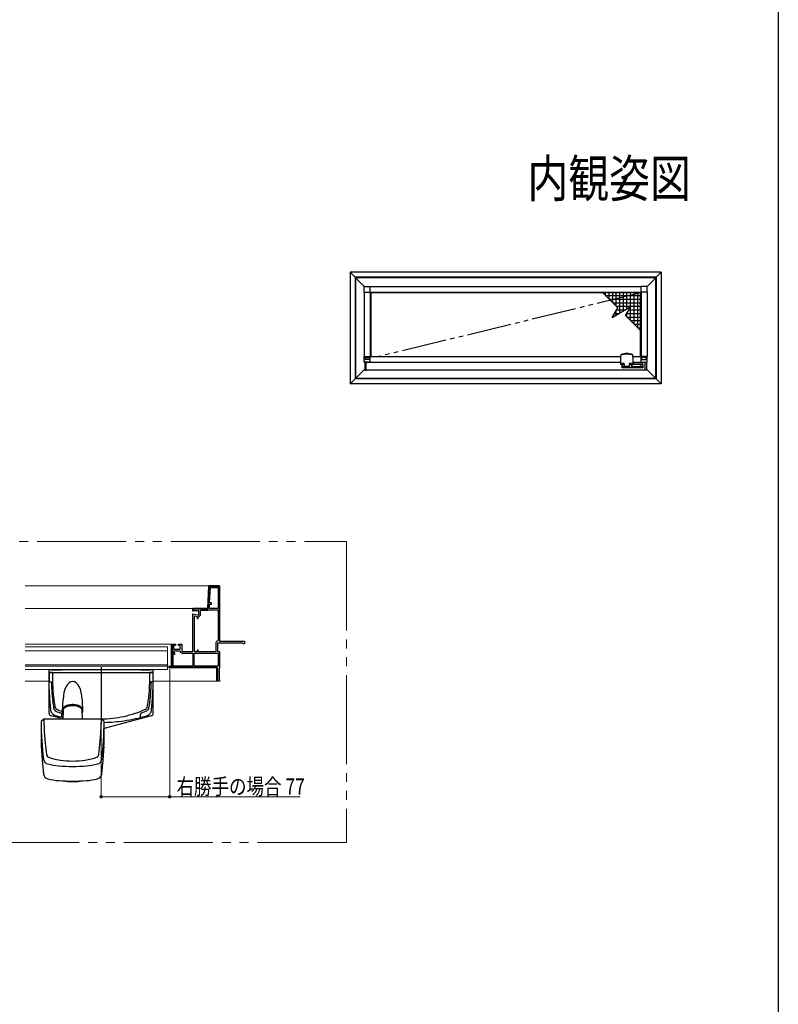
# Model space of a CAD drawing. Extents: x 0 to 1470, y 0 to 2211.
# Drawn here: x 1044 to 1470, y 553 to 1105 of the extents above; entities that cross this region are included whole.
import ezdxf

# ---------------------------------------------------------------- set-up
doc = ezdxf.new("R2010")
doc.units = 0
doc.header["$LTSCALE"] = 5
doc.linetypes.add('YCENTER_1', pattern=[13, 10, -1, 1, -1])
doc.linetypes.add('YDIVIDE_1', pattern=[15, 10, -1, 1, -1, 1, -1])
doc.layers.add('USER1', color=3, linetype='CONTINUOUS')
doc.layers.add('YKK_ZWAK', color=7, linetype='CONTINUOUS')
for name, color, linetype, lineweight in [('YKK_11', 7, 'CONTINUOUS', 30), ('YKK_12', 2, 'CONTINUOUS', 13), ('YKK_13', 4, 'CONTINUOUS', 30), ('YKK_A1', 4, 'CONTINUOUS', 30), ('YKK_D', 6, 'CONTINUOUS', 13)]:
    doc.layers.add(name, color=color, linetype=linetype, lineweight=lineweight)
doc.styles.get("Standard").update_dxf_attribs({"font": 'txt', "bigfont": 'EXTFONT'})
doc.styles.add('text-b', font='extslim2.shx', dxfattribs={"width": 0.8, "bigfont": 'extfont2.shx'})

msp = doc.modelspace()

# ---------------------------------------------------------------- linework, layer by layer
at = {"layer": 'YKK_11', "linetype": 'ByBlock', "lineweight": -2, "ltscale": 0.5}
for p, q in [((1149.75, 774.84), (1150.42, 787.59)), ((1150.42, 787.59), (1156.42, 787.59)), ((1150.82, 778.18), (1151.27, 786.69)), ((1151.27, 786.69), (1155.52, 786.69)), ((1155.52, 786.69), (1155.52, 774.84)), ((1155.52, 786.69), (1155.52, 774.84)), ((1141.42, 773.52), (1141.42, 774.84)), ((1141.42, 774.84), (1149.75, 774.84)), ((1145.72, 771.53), (1145.72, 773.94)), ((1145.72, 773.94), (1149.5, 773.94)), ((1150.09, 774.1), (1150.22, 774.14)), ((1150.22, 774.14), (1155.52, 774.14)), ((1150.65, 774.84), (1150.78, 777.43)), ((1155.52, 774.84), (1150.65, 774.84)), ((1150.78, 777.43), (1151.78, 777.38)), ((1151.82, 778.12), (1150.82, 778.18)), ((1151.78, 777.38), (1151.82, 778.12)), ((1155.52, 774.14), (1155.52, 756.89)), ((1141.7, 773.36), (1141.42, 773.52)), ((1141.42, 750.79), (1141.42, 771.83)), ((1141.42, 771.83), (1144.82, 771.23)), ((1142.14, 773.64), (1141.7, 773.36)), ((1144.82, 773.64), (1142.14, 773.64)), ((1142.32, 750.59), (1142.32, 770.76)), ((1142.32, 750.59), (1142.32, 770.76)), ((1142.32, 770.76), (1143.72, 770.51)), ((1143.72, 770.51), (1143.72, 769.38)), ((1143.72, 769.38), (1144.32, 769.38)), ((1144.32, 770.13), (1144.57, 770.38)), ((1144.32, 769.38), (1144.32, 770.13)), ((1144.82, 771.23), (1144.82, 773.64)), ((1129.42, 742.49), (1129.42, 754.84)), ((1129.42, 754.84), (1131.07, 754.84)), ((1129.42, 742.49), (1129.42, 754.84)), ((1129.42, 754.84), (1131.57, 754.84)), ((1131.52, 754.54), (1129.72, 754.54)), ((1129.72, 754.54), (1129.72, 741.89)), ((1131.57, 754.09), (1130.62, 754.09)), ((1130.62, 754.09), (1130.62, 752.09)), ((1130.62, 752.09), (1134.22, 752.09)), ((1131.07, 754.84), (1131.52, 754.54)), ((1131.57, 754.84), (1131.57, 754.09)), ((1133.32, 754.09), (1133.32, 754.84)), ((1133.32, 754.84), (1135.12, 754.84)), ((1134.22, 754.09), (1133.32, 754.09)), ((1134.22, 752.09), (1134.22, 754.09)), ((1135.12, 754.84), (1135.12, 750.79)), ((1154.27, 755.64), (1154.27, 750.59)), ((1155.52, 756.89), (1155.27, 756.64)), ((1130.32, 749.94), (1130.32, 751.19)), ((1130.32, 751.19), (1133.97, 751.19)), ((1131.32, 749.94), (1130.32, 749.94)), ((1130.32, 742.49), (1130.32, 749.19)), ((1130.32, 749.19), (1131.32, 749.19)), ((1131.32, 749.19), (1131.32, 749.94)), ((1133.97, 751.19), (1134.21, 750.95)), ((1135.12, 750.79), (1141.42, 750.79)), ((1135.36, 749.89), (1141.42, 749.89)), ((1141.42, 749.89), (1141.42, 742.49)), ((1142.12, 749.89), (1155.52, 749.89)), ((1142.12, 749.89), (1155.52, 749.89)), ((1142.12, 742.49), (1142.12, 749.89)), ((1143.72, 750.59), (1142.32, 750.59)), ((1144.32, 751.59), (1143.72, 751.59)), ((1143.72, 751.59), (1143.72, 750.59)), ((1144.32, 750.59), (1144.32, 751.59)), ((1154.27, 750.59), (1144.32, 750.59)), ((1155.52, 749.89), (1155.52, 742.49)), ((1128.42, 741.59), (1128.42, 742.49)), ((1128.42, 742.49), (1129.42, 742.49)), ((1128.42, 741.59), (1128.42, 742.49)), ((1128.42, 741.59), (1128.42, 742.49)), ((1128.42, 742.49), (1129.42, 742.49)), ((1154.92, 741.59), (1128.42, 741.59)), ((1129.72, 741.89), (1154.67, 741.89)), ((1141.42, 742.49), (1130.32, 742.49)), ((1141.42, 742.49), (1130.32, 742.49)), ((1155.52, 742.49), (1142.12, 742.49)), ((1154.92, 734.09), (1154.92, 741.59)), ((1154.92, 734.09), (1154.92, 741.59)), ((1155.22, 741.34), (1155.22, 734.39)), ((1156.42, 734.09), (1154.92, 734.09)), ((1156.42, 734.09), (1154.92, 734.09)), ((1155.22, 734.39), (1156.42, 734.39)), ((1156.42, 734.39), (1156.42, 734.09))]:
    msp.add_line(p, q, dxfattribs=at)
at = {"layer": 'YKK_11', "linetype": 'ByBlock', "lineweight": 30, "ltscale": 0.5}
for p, q in [((1150.42, 787.59), (1149.75, 774.84)), ((1149.89, 774.69), (1150.56, 787.44)), ((1156.42, 787.59), (1150.42, 787.59)), ((1150.56, 787.44), (1156.27, 787.44)), ((1156.27, 787.44), (1156.27, 761.64)), ((1156.27, 787.44), (1156.27, 761.64)), ((1156.42, 787.59), (1156.42, 756.64)), ((1156.42, 761.64), (1156.42, 787.59)), ((1149.75, 774.84), (1141.42, 774.84)), ((1141.42, 774.84), (1141.42, 773.64)), ((1141.57, 773.41), (1141.57, 774.69)), ((1141.57, 774.69), (1149.89, 774.69)), ((1141.42, 773.64), (1141.57, 773.41)), ((1156.27, 761.64), (1156.42, 761.64)), ((1169.27, 755.44), (1155.17, 755.44)), ((1155.17, 755.44), (1155.17, 750.79)), ((1156.42, 756.64), (1170.42, 756.64)), ((1169.5, 755.26), (1169.27, 755.44)), ((1169.74, 755.09), (1169.5, 755.26)), ((1170.42, 755.09), (1169.74, 755.09)), ((1170.42, 756.64), (1170.42, 755.09)), ((1155.17, 750.79), (1156.42, 750.79)), ((1156.42, 750.79), (1156.42, 741.84)), ((1128.42, 741.59), (1128.42, 742.49)), ((1154.92, 741.59), (1128.42, 741.59)), ((1154.92, 734.09), (1154.92, 741.59)), ((1154.92, 734.09), (1154.92, 741.59)), ((1156.29, 741.62), (1156.17, 741.4)), ((1156.17, 741.4), (1156.17, 735.13)), ((1156.42, 741.84), (1156.29, 741.62)), ((1156.17, 735.13), (1156.29, 734.98)), ((1156.42, 734.09), (1154.92, 734.09)), ((1156.42, 734.09), (1154.92, 734.09)), ((1156.29, 734.98), (1156.42, 734.84)), ((1156.42, 734.84), (1156.42, 734.09))]:
    msp.add_line(p, q, dxfattribs=at)
at = {"layer": 'YKK_11', "linetype": 'Continuous', "lineweight": 13}
for p, q in [((1150.38, 786.84), (1150.53, 787)), ((1150.97, 787.44), (1151.12, 787.59)), ((1153.8, 787.44), (1153.95, 787.59)), ((1156.27, 787.07), (1156.4, 787.21)), ((1150.06, 780.87), (1150.22, 781.03)), ((1150.22, 783.86), (1150.38, 784.02)), ((1156.27, 784.25), (1156.42, 784.4)), ((1156.27, 781.42), (1156.42, 781.57)), ((1143.88, 774.69), (1144.03, 774.84)), ((1146.7, 774.69), (1146.85, 774.84)), ((1149.53, 774.69), (1149.91, 775.06)), ((1149.91, 777.89), (1150.07, 778.05)), ((1156.27, 778.59), (1156.42, 778.74)), ((1156.27, 775.76), (1156.42, 775.91)), ((1156.27, 772.93), (1156.42, 773.08)), ((1156.27, 770.1), (1156.42, 770.25)), ((1156.27, 767.28), (1156.42, 767.43)), ((1156.27, 764.45), (1156.42, 764.6)), ((1156.28, 761.64), (1156.42, 761.77)), ((1129.42, 754.57), (1129.68, 754.84)), ((1129.42, 751.74), (1129.72, 752.04)), ((1129.42, 748.91), (1129.72, 749.21)), ((1129.42, 746.08), (1129.72, 746.38)), ((1128.42, 742.25), (1128.65, 742.49)), ((1129.42, 743.25), (1129.72, 743.55)), ((1130.58, 741.59), (1130.88, 741.89)), ((1133.4, 741.59), (1133.7, 741.89)), ((1136.23, 741.59), (1136.53, 741.89)), ((1139.06, 741.59), (1139.36, 741.89)), ((1141.89, 741.59), (1142.19, 741.89)), ((1144.72, 741.59), (1145.02, 741.89)), ((1147.55, 741.59), (1147.85, 741.89)), ((1150.37, 741.59), (1150.67, 741.89)), ((1153.2, 741.59), (1153.5, 741.89)), ((1154.92, 740.47), (1155.22, 740.77)), ((1154.92, 737.64), (1155.22, 737.94)), ((1154.92, 734.81), (1155.22, 735.11))]:
    msp.add_line(p, q, dxfattribs=at)
at = {"layer": 'YKK_11', "linetype": 'ByBlock', "lineweight": -2, "ltscale": 0.5}
for centre, radius, start, end in [((1149.5, 775.09), 1.15, 270, 301.0027), ((1144.57, 771.53), 1.15, 270, 360), ((1155.27, 755.64), 1, 90, 180), ((1135.36, 751.04), 1.15, 184.096, 270), ((1154.67, 741.34), 0.55, 0, 90)]:
    msp.add_arc(centre, radius, start, end, dxfattribs=at)
at = {"layer": 'YKK_12', "linetype": 'YDIVIDE_1'}
for p, q in [((828.98, 812.54), (1227.62, 812.54)), ((1227.62, 812.54), (1227.62, 643.55)), ((1227.62, 643.55), (828.98, 643.55))]:
    msp.add_line(p, q, dxfattribs=at)
at = {"layer": 'YKK_12'}
for p, q in [((1047.2, 787.59), (1150.89, 787.59)), ((1047.2, 774.84), (1141.66, 774.84)), ((1047.2, 754.84), (1129.67, 754.84)), ((1127.17, 753.39), (1047.2, 753.39)), ((1127.17, 740.59), (1127.17, 753.39)), ((1127.17, 751.09), (1047.2, 751.09)), ((1127.17, 743.34), (1047.2, 743.34)), ((1127.17, 742.59), (1047.2, 742.59)), ((1127.17, 742.49), (1128.67, 742.49)), ((1127.17, 741.59), (1128.67, 741.59)), ((1127.17, 740.59), (1047.2, 740.59)), ((1047.2, 734.09), (1060.67, 734.09)), ((1119.17, 734.09), (1155.17, 734.09))]:
    msp.add_line(p, q, dxfattribs=at)
at = {"layer": 'YKK_12', "linetype": 'YCENTER_1'}
msp.add_line((1089.92, 739.74), (1089.92, 740.62), dxfattribs=at)
at = {"layer": 'YKK_13', "linetype": 'YCENTER_1'}
msp.add_line((1089.92, 742.07), (1089.92, 710.08), dxfattribs=at)
at = {"layer": 'YKK_13', "linetype": 'Continuous'}
for p, q in [((1060.67, 716.13), (1060.67, 740.47)), ((1119.17, 740.47), (1060.67, 740.47)), ((1060.67, 738.97), (1119.17, 738.97)), ((1062.27, 740.57), (1067.57, 740.57)), ((1112.27, 740.57), (1117.57, 740.57)), ((1119.17, 716.13), (1119.17, 740.47)), ((1069.04, 718.77), (1068.81, 718.47)), ((1069.33, 719.04), (1069.04, 718.77)), ((1069.67, 719.29), (1069.33, 719.04)), ((1070.06, 719.52), (1069.67, 719.29)), ((1070.48, 719.72), (1070.06, 719.52)), ((1070.94, 719.89), (1070.48, 719.72)), ((1071.42, 720.04), (1070.94, 719.89)), ((1071.91, 720.16), (1071.42, 720.04)), ((1072.39, 720.24), (1071.91, 720.16)), ((1072.87, 720.3), (1072.39, 720.24)), ((1073.17, 720.33), (1072.87, 720.3)), ((1073.92, 720.35), (1073.17, 720.33)), ((1074.28, 720.35), (1073.92, 720.35)), ((1074.76, 720.32), (1074.28, 720.35)), ((1075.16, 720.28), (1074.76, 720.32)), ((1075.65, 720.21), (1075.16, 720.28)), ((1076.19, 720.1), (1075.65, 720.21)), ((1076.73, 719.95), (1076.19, 720.1)), ((1077.25, 719.76), (1076.73, 719.95)), ((1077.73, 719.54), (1077.25, 719.76)), ((1078.17, 719.29), (1077.73, 719.54)), ((1078.54, 719), (1078.17, 719.29)), ((1078.85, 718.69), (1078.54, 719)), ((1079.09, 718.36), (1078.85, 718.69)), ((1066.3, 713.46), (1061.78, 714.68)), ((1068.51, 717.54), (1068.46, 712.71)), ((1068.51, 717.59), (1068.51, 717.53)), ((1068.54, 717.81), (1068.52, 717.6)), ((1068.64, 718.15), (1068.54, 717.81)), ((1068.81, 718.47), (1068.64, 718.15)), ((1079.25, 718), (1079.09, 718.36)), ((1079.32, 717.61), (1079.25, 718)), ((1079.31, 717.48), (1079.32, 717.61)), ((1079.37, 712.71), (1079.32, 717.54)), ((1118.05, 714.68), (1091.67, 707.61)), ((1057.68, 712.71), (1056.17, 711.46)), ((1056.17, 711.46), (1056.17, 702.37)), ((1090.15, 712.71), (1057.68, 712.71)), ((1057.68, 712.71), (1057.99, 705.79)), ((1089.76, 704.66), (1090.15, 712.71)), ((1091.67, 711.46), (1090.15, 712.71)), ((1091.67, 702.37), (1091.67, 711.46)), ((1057.99, 705.79), (1058.49, 699.35)), ((1089.07, 696.62), (1089.76, 704.66)), ((1056.31, 697.6), (1056.79, 689.76)), ((1058.49, 699.35), (1058.81, 696.13)), ((1088.87, 694.77), (1089.07, 696.62)), ((1091.04, 689.76), (1091.52, 697.6)), ((1058.81, 696.13), (1059.18, 692.91)), ((1059.18, 692.91), (1059.38, 692.32)), ((1059.38, 692.32), (1059.79, 691.82)), ((1059.79, 691.82), (1060.38, 691.47)), ((1060.38, 691.47), (1062.59, 690.74)), ((1084.59, 690.56), (1086.03, 690.98)), ((1086.03, 690.98), (1087.45, 691.47)), ((1087.45, 691.47), (1088.03, 691.81)), ((1088.03, 691.81), (1088.44, 692.3)), ((1088.44, 692.3), (1088.65, 692.91)), ((1088.65, 692.91), (1088.87, 694.77)), ((1056.79, 689.76), (1057.54, 681.93)), ((1060.01, 687.63), (1063.04, 686.97)), ((1062.59, 690.74), (1064.89, 690.17)), ((1063.04, 686.97), (1066.17, 686.58)), ((1064.89, 690.17), (1066.16, 689.93)), ((1066.16, 689.93), (1066.88, 689.82)), ((1080.95, 689.82), (1081.67, 689.93)), ((1081.67, 689.93), (1084.59, 690.56)), ((1081.67, 686.58), (1084.76, 686.96)), ((1084.76, 686.96), (1087.82, 687.63)), ((1090.29, 681.93), (1091.04, 689.76)), ((1090.26, 681.88), (1090.29, 681.93)), ((1069.53, 678.12), (1069.93, 677.99)), ((1069.93, 677.99), (1070.98, 677.86)), ((1070.98, 677.86), (1076.85, 677.86)), ((1076.85, 677.86), (1077.9, 677.99)), ((1077.9, 677.99), (1078.26, 678.1))]:
    msp.add_line(p, q, dxfattribs=at)
at = {"layer": 'YKK_13'}
for p, q in [((1060.67, 738.97), (1060.67, 733.72)), ((1060.67, 738.97), (1119.17, 738.97)), ((1060.67, 738.97), (1060.67, 733.72)), ((1062.67, 738.97), (1060.67, 738.97)), ((1062.67, 738.97), (1062.67, 733.72)), ((1119.17, 738.97), (1117.17, 738.97)), ((1117.17, 733.72), (1117.17, 738.97)), ((1119.17, 733.72), (1119.17, 738.97)), ((1119.17, 733.72), (1119.17, 738.97)), ((1060.67, 733.72), (1062.01, 733.72)), ((1119.17, 733.72), (1117.82, 733.72)), ((1068.31, 717), (1068.53, 723.86)), ((1068.48, 718.6), (1068.42, 718.29)), ((1068.6, 718.91), (1068.48, 718.6)), ((1068.8, 719.21), (1068.6, 718.91)), ((1069.06, 719.49), (1068.8, 719.21)), ((1069.39, 719.76), (1069.06, 719.49)), ((1069.77, 720.01), (1069.39, 719.76)), ((1070.21, 720.23), (1069.77, 720.01)), ((1070.69, 720.43), (1070.21, 720.23)), ((1071.22, 720.59), (1070.69, 720.43)), ((1071.78, 720.73), (1071.22, 720.59)), ((1072.37, 720.84), (1071.78, 720.73)), ((1072.98, 720.91), (1072.37, 720.84)), ((1073.6, 720.94), (1072.98, 720.91)), ((1074.23, 720.94), (1073.6, 720.94)), ((1074.85, 720.91), (1074.23, 720.94)), ((1075.46, 720.84), (1074.85, 720.91)), ((1076.05, 720.73), (1075.46, 720.84)), ((1076.61, 720.59), (1076.05, 720.73)), ((1077.14, 720.43), (1076.61, 720.59)), ((1077.62, 720.23), (1077.14, 720.43)), ((1078.06, 720.01), (1077.62, 720.23)), ((1078.44, 719.76), (1078.06, 720.01)), ((1078.77, 719.49), (1078.44, 719.76)), ((1079.03, 719.21), (1078.77, 719.49)), ((1079.23, 718.91), (1079.03, 719.21)), ((1079.35, 718.6), (1079.23, 718.91)), ((1079.3, 723.86), (1079.54, 716.44)), ((1079.41, 718.29), (1079.35, 718.6)), ((1068.42, 718.29), (1068.25, 715.82)), ((1079.54, 716.44), (1079.33, 716.44)), ((1079.54, 716.44), (1079.41, 718.29))]:
    msp.add_line(p, q, dxfattribs=at)
at = {"layer": 'YKK_13', "linetype": 'Continuous'}
for centre, radius, start, end in [((1062.27, 740.47), 0.1, 90, 180), ((1067.57, 740.47), 0.1, 0, 90), ((1112.27, 740.47), 0.1, 90, 180), ((1117.57, 740.47), 0.1, 0, 90), ((1062.17, 716.13), 1.5, 180, 255), ((1065.92, 712.02), 1.5, 27.7574, 75), ((1117.67, 716.13), 1.5, 285, 0), ((1290.64, 716.1), 234.52, 181.1332, 186.3194), ((857.19, 716.1), 234.52, 353.6806, 358.8668), ((1281.2, 706.9), 225.08, 181.1547, 182.3698), ((866.63, 706.9), 225.08, 357.6302, 358.8453), ((1060.75, 690.79), 3.24, 188.876, 256.7979), ((1073.92, 788.07), 101.78, 265.6332, 274.3668), ((1073.92, 737.41), 48.11, 261.587, 278.4129), ((1087.13, 690.74), 3.19, 282.5434, 351.7827), ((1060.69, 682.41), 3.18, 189.6624, 258.0087), ((1087.14, 682.41), 3.17, 281.9875, 350.334), ((1068.7, 712.93), 34.72, 255.5392, 265.8265), ((1073.92, 783.92), 105.91, 265.8069, 274.1931), ((1079.14, 712.91), 34.7, 274.1704, 284.464)]:
    msp.add_arc(centre, radius, start, end, dxfattribs=at)
at = {"layer": 'YKK_13'}
msp.add_ellipse((1073.92, 723.15), major_axis=(0, -10.8), ratio=0.499771, start_param=1.635906, end_param=4.647279, dxfattribs=at)
for points, knots in [([(1068.47, 713.57), (1067.04, 713.92), (1065.62, 714.3), (1064.08, 714.76), (1063.83, 714.85), (1063.42, 715.05), (1062.98, 715.35), (1062.54, 715.77), (1062.16, 716.29), (1061.91, 716.82), (1061.77, 717.3), (1061.73, 717.59), (1061.56, 719.12), (1061.31, 721.88), (1061.01, 725.89), (1060.79, 729.82), (1060.7, 732.42), (1060.67, 733.72)], [0.7463384, 0.7463384, 0.7463384, 0.7463384, 0.7957274, 0.7957274, 0.7997748, 0.8038223, 0.8078697, 0.8119172, 0.8159647, 0.8200121, 0.8240596, 0.8281071, 0.8281071, 0.8710803, 0.9140535, 0.9570268, 1, 1, 1, 1]), ([(1062.01, 733.72), (1062.02, 732.48), (1062.09, 730), (1062.34, 726.29), (1062.72, 722.62), (1063.06, 720.22), (1063.26, 718.91), (1063.31, 718.72), (1063.41, 718.43), (1063.55, 718.15), (1063.74, 717.89), (1063.96, 717.66), (1064.2, 717.47), (1064.44, 717.32), (1064.62, 717.24), (1065.5, 716.89), (1066.28, 716.59), (1067.07, 716.31)], [0.7668375, 0.7668375, 0.7668375, 0.7668375, 0.8098107, 0.8527839, 0.8957572, 0.9387304, 0.9387304, 0.9427779, 0.9468253, 0.9508728, 0.9549203, 0.9589677, 0.9630152, 0.9670626, 0.9711101, 0.9711101, 1, 1, 1, 1]), ([(1062.67, 733.72), (1062.66, 732.51), (1062.72, 730.08), (1062.99, 726.48), (1063.41, 722.99), (1063.78, 720.75), (1064.01, 719.56), (1064.06, 719.41), (1064.13, 719.22), (1064.22, 719.06), (1064.32, 718.92), (1064.44, 718.78), (1064.57, 718.66), (1064.74, 718.53), (1064.88, 718.45), (1066.07, 717.9), (1067.18, 717.44), (1068.31, 717)], [0, 0, 0, 0, 0.0429732, 0.0859465, 0.1289197, 0.1718929, 0.1718929, 0.1759404, 0.1799879, 0.1840353, 0.1880828, 0.1921303, 0.1961777, 0.2002252, 0.2042726, 0.2042726, 0.2464713, 0.2464713, 0.2464713, 0.2464713]), ([(1088.58, 712.99), (1089.03, 712.98), (1093.8, 712.93), (1102.91, 713.92), (1111.03, 716.66), (1114.95, 718.45), (1115.09, 718.53), (1115.26, 718.66), (1115.39, 718.78), (1115.51, 718.92), (1115.61, 719.06), (1115.7, 719.22), (1115.77, 719.41), (1115.82, 719.56), (1116.05, 720.75), (1116.42, 722.99), (1116.85, 726.48), (1117.11, 730.08), (1117.17, 732.51), (1117.17, 733.72)], [0.4848335, 0.4848335, 0.4848335, 0.4848335, 0.5, 0.6478637, 0.7957274, 0.7957274, 0.7997748, 0.8038223, 0.8078697, 0.8119172, 0.8159647, 0.8200121, 0.8240596, 0.8281071, 0.8281071, 0.8710803, 0.9140535, 0.9570268, 1, 1, 1, 1]), ([(1091.67, 710.99), (1095.38, 711.06), (1103.39, 711.72), (1111.38, 713.46), (1115.75, 714.76), (1116, 714.85), (1116.41, 715.05), (1116.85, 715.35), (1117.29, 715.77), (1117.67, 716.29), (1117.92, 716.82), (1118.06, 717.3), (1118.1, 717.59), (1118.27, 719.12), (1118.53, 721.88), (1118.82, 725.89), (1119.04, 729.82), (1119.13, 732.42), (1119.17, 733.72)], [0.5200611, 0.5200611, 0.5200611, 0.5200611, 0.6478637, 0.7957274, 0.7957274, 0.7997748, 0.8038223, 0.8078697, 0.8119172, 0.8159647, 0.8200121, 0.8240596, 0.8281071, 0.8281071, 0.8710803, 0.9140535, 0.9570268, 1, 1, 1, 1]), ([(1117.82, 733.72), (1117.81, 732.48), (1117.74, 730), (1117.49, 726.29), (1117.11, 722.62), (1116.77, 720.22), (1116.57, 718.91), (1116.52, 718.72), (1116.42, 718.43), (1116.28, 718.15), (1116.09, 717.89), (1115.87, 717.66), (1115.64, 717.47), (1115.39, 717.32), (1115.21, 717.24), (1114.33, 716.89), (1113.55, 716.59), (1112.77, 716.31)], [0.7668375, 0.7668375, 0.7668375, 0.7668375, 0.8098107, 0.8527839, 0.8957572, 0.9387304, 0.9387304, 0.9427779, 0.9468253, 0.9508728, 0.9549203, 0.9589677, 0.9630152, 0.9670626, 0.9711101, 0.9711101, 1, 1, 1, 1]), ([(1067.92, 715.05), (1067.92, 715.16), (1067.9, 715.28), (1067.83, 715.51), (1067.78, 715.63), (1067.67, 715.8), (1067.63, 715.86), (1067.55, 715.96), (1067.5, 716.02), (1067.39, 716.12), (1067.33, 716.16), (1067.21, 716.25), (1067.14, 716.28), (1067.07, 716.31)], [0, 0, 0, 0, 0.25, 0.25, 0.5, 0.5, 0.625, 0.625, 0.75, 0.75, 0.875, 0.875, 1, 1, 1, 1]), ([(1111.92, 715.05), (1111.92, 715.16), (1111.93, 715.28), (1112, 715.51), (1112.05, 715.63), (1112.16, 715.8), (1112.2, 715.86), (1112.28, 715.96), (1112.33, 716.02), (1112.44, 716.12), (1112.5, 716.16), (1112.62, 716.25), (1112.69, 716.28), (1112.77, 716.31)], [0, 0, 0, 0, 0.25, 0.25, 0.5, 0.5, 0.625, 0.625, 0.75, 0.75, 0.875, 0.875, 1, 1, 1, 1])]:
    msp.add_open_spline(points, degree=3, knots=knots, dxfattribs=at)
for points in [[(1067.92, 713.7), (1067.92, 714.15), (1067.92, 714.6), (1067.92, 715.05)], [(1068.25, 715.82), (1068.29, 716.75), (1068.3, 716.88), (1068.31, 717)], [(1068.49, 715.91), (1068.41, 715.88), (1068.33, 715.85), (1068.25, 715.82)], [(1111.92, 713.7), (1111.92, 714.15), (1111.92, 714.6), (1111.92, 715.05)]]:
    msp.add_open_spline(points, degree=3, dxfattribs=at)
at = {"layer": 'YKK_A1', "ltscale": 0.5}
for p, q in [((1237.6, 955.69), (1229.67, 963.63)), ((1404.27, 963.63), (1396.33, 955.69)), ((1232.77, 960.53), (1232.77, 904.13)), ((1401.17, 960.53), (1232.77, 960.53)), ((1401.17, 904.13), (1401.17, 960.53)), ((1241.27, 952.03), (1240.82, 952.48)), ((1392.67, 952.03), (1241.27, 952.03)), ((1241.27, 952.03), (1241.27, 916.33)), ((1371.14, 952.48), (1379.98, 943.64)), ((1373.07, 950.55), (1373.07, 952.48)), ((1375.07, 948.55), (1375.07, 952.48)), ((1377.07, 946.55), (1377.07, 952.48)), ((1379.07, 944.55), (1379.07, 952.48)), ((1381.07, 940.9), (1381.07, 952.48)), ((1383.07, 942.1), (1383.07, 952.48)), ((1385.07, 943.3), (1385.07, 952.48)), ((1387.07, 944.5), (1387.07, 952.48)), ((1389.07, 934.55), (1389.07, 952.48)), ((1391.07, 932.55), (1391.07, 952.48)), ((1393.12, 952.48), (1392.67, 952.03)), ((1392.67, 916.33), (1392.67, 952.03)), ((1373.07, 950.55), (1393.07, 950.55)), ((1375.07, 948.55), (1393.07, 948.55)), ((1377.07, 946.55), (1393.07, 946.55)), ((1376.8, 938.34), (1387.4, 944.7)), ((1376.8, 938.34), (1379.98, 943.64)), ((1378.13, 940.55), (1380.49, 940.55)), ((1379.07, 944.55), (1387.16, 944.55)), ((1379.07, 939.7), (1379.07, 942.12)), ((1379.33, 942.55), (1383.83, 942.55)), ((1384.22, 939.4), (1387.4, 944.7)), ((1384.92, 940.55), (1393.07, 940.55)), ((1385.07, 938.55), (1385.07, 940.8)), ((1386.12, 942.55), (1393.07, 942.55)), ((1387.07, 936.55), (1387.07, 944.14)), ((1387.32, 944.55), (1393.07, 944.55)), ((1376.93, 938.55), (1377.16, 938.55)), ((1377.07, 938.5), (1377.07, 938.78)), ((1384.22, 939.4), (1393.07, 930.55)), ((1385.07, 938.55), (1393.07, 938.55)), ((1387.07, 936.55), (1393.07, 936.55)), ((1389.07, 934.55), (1393.07, 934.55)), ((1391.07, 932.55), (1393.07, 932.55)), ((1237.97, 909.33), (1229.67, 901.03)), ((1404.27, 901.03), (1395.97, 909.33)), ((1232.77, 904.13), (1401.17, 904.13))]:
    msp.add_line(p, q, dxfattribs=at)
at = {"layer": 'YKK_A1'}
for p, q in [((1229.67, 963.63), (1229.67, 901.03)), ((1404.27, 963.63), (1229.67, 963.63)), ((1404.27, 963.63), (1404.27, 901.03)), ((1232.47, 960.83), (1232.47, 903.83)), ((1401.47, 960.83), (1232.47, 960.83)), ((1401.47, 960.83), (1401.47, 903.83)), ((1237.6, 952.48), (1237.6, 955.65)), ((1237.69, 952.48), (1237.6, 952.48)), ((1237.62, 952.48), (1240.87, 952.48)), ((1237.62, 952.48), (1237.62, 916.33)), ((1237.7, 955.75), (1240.87, 955.75)), ((1240.87, 955.75), (1240.87, 955.66)), ((1240.87, 955.73), (1393.07, 955.73)), ((1240.87, 952.48), (1240.87, 955.66)), ((1240.87, 952.48), (1240.87, 916.33)), ((1240.87, 952.48), (1393.07, 952.48)), ((1396.24, 955.75), (1393.07, 955.75)), ((1393.07, 955.75), (1393.07, 955.66)), ((1393.07, 952.48), (1393.07, 955.66)), ((1393.07, 952.48), (1393.07, 916.33)), ((1396.25, 952.48), (1393.07, 952.48)), ((1393.61, 952.48), (1393.56, 952.48)), ((1396.25, 952.48), (1396.34, 952.48)), ((1396.32, 952.48), (1396.32, 916.33)), ((1396.34, 952.48), (1396.34, 955.65)), ((1381.92, 917.56), (1381.78, 917.45)), ((1381.89, 917.51), (1382.08, 917.58)), ((1382.06, 917.67), (1381.92, 917.56)), ((1382.06, 917.67), (1382.14, 917.72)), ((1382.08, 917.58), (1382.18, 917.6)), ((1382.14, 917.72), (1382.26, 917.75)), ((1382.18, 917.6), (1382.79, 917.67)), ((1382.26, 917.75), (1382.7, 917.83)), ((1382.7, 917.83), (1383.16, 917.89)), ((1382.79, 917.67), (1383.41, 917.71)), ((1383.16, 917.89), (1383.41, 917.92)), ((1383.41, 917.92), (1383.56, 917.93)), ((1386.37, 917.93), (1386.51, 917.92)), ((1386.51, 917.92), (1387.1, 917.85)), ((1386.51, 917.71), (1387.13, 917.67)), ((1387.1, 917.85), (1387.39, 917.81)), ((1387.13, 917.67), (1387.75, 917.6)), ((1387.39, 917.81), (1387.67, 917.75)), ((1387.67, 917.75), (1387.79, 917.72)), ((1387.75, 917.6), (1387.96, 917.55)), ((1387.79, 917.72), (1387.87, 917.67)), ((1388.01, 917.56), (1387.87, 917.67)), ((1387.87, 917.67), (1387.87, 917.67)), ((1387.96, 917.55), (1388.12, 917.47)), ((1388.15, 917.45), (1388.01, 917.56)), ((1237.6, 913.31), (1237.6, 916.33)), ((1237.6, 916.33), (1237.69, 916.33)), ((1237.69, 916.33), (1240.87, 916.33)), ((1240.87, 913.21), (1237.7, 913.21)), ((1238.2, 914.77), (1238.2, 915.7)), ((1238.3, 915.8), (1240.6, 915.8)), ((1240.6, 914.67), (1238.3, 914.67)), ((1381.41, 913.03), (1238.67, 913.03)), ((1240.7, 915.7), (1240.7, 914.77)), ((1240.87, 916.33), (1381.52, 916.33)), ((1240.87, 913.3), (1240.87, 916.33)), ((1240.87, 913.3), (1240.87, 913.21)), ((1240.87, 913.23), (1375.98, 913.23)), ((1241.27, 913.23), (1241.27, 913.03)), ((1375.98, 913.23), (1381.41, 913.23)), ((1381.41, 915.06), (1381.41, 911.91)), ((1383.55, 912.37), (1381.54, 912.37)), ((1381.69, 917.31), (1381.75, 917.42)), ((1381.75, 917.42), (1381.89, 917.51)), ((1383.54, 911.99), (1383.54, 912.16)), ((1383.55, 912.3), (1383.55, 912.37)), ((1386.38, 912.37), (1386.38, 912.3)), ((1388.38, 912.37), (1386.38, 912.37)), ((1386.38, 912.16), (1386.38, 911.99)), ((1388.12, 917.47), (1388.22, 917.37)), ((1388.22, 917.37), (1388.24, 917.31)), ((1388.41, 916.33), (1393.07, 916.33)), ((1388.51, 911.91), (1388.51, 915.06)), ((1388.51, 913.23), (1393.07, 913.23)), ((1395.27, 913.03), (1388.51, 913.03)), ((1388.51, 912.29), (1393.71, 912.29)), ((1392.67, 913.23), (1392.67, 913.03)), ((1396.25, 916.33), (1393.07, 916.33)), ((1393.07, 913.3), (1393.07, 916.33)), ((1393.07, 913.3), (1393.07, 913.21)), ((1393.07, 913.21), (1396.24, 913.21)), ((1393.24, 915.7), (1393.24, 914.77)), ((1395.64, 915.8), (1393.34, 915.8)), ((1393.34, 914.67), (1395.64, 914.67)), ((1393.73, 911.98), (1393.64, 912.11)), ((1395.74, 914.77), (1395.74, 915.7)), ((1396.34, 916.33), (1396.25, 916.33)), ((1396.34, 913.31), (1396.34, 916.33)), ((1395.27, 908.73), (1238.67, 908.73)), ((1383.54, 911.82), (1381.51, 911.82)), ((1382.31, 909.94), (1382.31, 911.82)), ((1383.66, 910.24), (1382.31, 910.24)), ((1394.01, 909.94), (1382.31, 909.94)), ((1382.34, 911.49), (1382.32, 910.63)), ((1382.32, 910.63), (1382.33, 911.48)), ((1382.32, 910.6), (1382.32, 910.65)), ((1382.32, 910.57), (1382.32, 910.57)), ((1382.32, 910.57), (1382.32, 910.57)), ((1382.43, 910.6), (1382.35, 910.6)), ((1382.69, 910.32), (1382.36, 910.51)), ((1382.36, 910.51), (1382.36, 910.51)), ((1382.38, 911.64), (1382.5, 911.82)), ((1382.5, 911.82), (1382.39, 911.65)), ((1382.43, 910.6), (1382.49, 910.6)), ((1382.61, 910.6), (1382.49, 910.6)), ((1382.61, 910.6), (1382.67, 910.6)), ((1383.59, 910.6), (1382.67, 910.6)), ((1383.54, 911.75), (1383.52, 911.44)), ((1383.52, 910.88), (1383.52, 911.37)), ((1383.62, 910.78), (1386.31, 910.78)), ((1383.63, 910.97), (1386.3, 910.97)), ((1383.66, 909.94), (1383.66, 910.78)), ((1386.39, 911.82), (1388.41, 911.82)), ((1386.41, 911.44), (1386.39, 911.75)), ((1386.41, 911.37), (1386.41, 910.88)), ((1387.61, 911.82), (1387.61, 909.94)), ((1394.01, 910.24), (1387.61, 910.24)), ((1389.64, 910.75), (1389.64, 910.7)), ((1389.64, 910.7), (1389.64, 910.63)), ((1389.67, 910.77), (1389.67, 910.77)), ((1389.67, 910.75), (1389.67, 910.63)), ((1391.81, 910.6), (1390.29, 910.6)), ((1391.94, 910.78), (1391.97, 910.78)), ((1391.97, 910.63), (1391.97, 910.75)), ((1391.98, 910.75), (1391.98, 910.63)), ((1391.98, 910.75), (1391.98, 910.75)), ((1392.56, 911.78), (1392.56, 910.63)), ((1392.56, 911.44), (1392.56, 911.12)), ((1392.56, 911.12), (1392.56, 910.63)), ((1392.66, 910.63), (1392.66, 911.12)), ((1392.66, 910.6), (1392.66, 910.65)), ((1393.65, 910.6), (1392.66, 910.6)), ((1393.69, 911.95), (1392.73, 911.95)), ((1393.64, 910.32), (1393.96, 910.51)), ((1393.65, 910.6), (1393.71, 910.6)), ((1393.83, 910.6), (1393.71, 910.6)), ((1393.73, 911.98), (1393.73, 911.97)), ((1393.73, 911.97), (1393.74, 911.96)), ((1393.74, 911.96), (1393.75, 911.95)), ((1393.75, 911.95), (1393.76, 911.93)), ((1393.76, 911.93), (1393.77, 911.92)), ((1393.77, 911.92), (1393.95, 911.64)), ((1393.77, 911.91), (1393.81, 911.86)), ((1393.81, 911.86), (1393.94, 911.65)), ((1393.83, 910.6), (1393.89, 910.6)), ((1393.98, 910.6), (1393.89, 910.6)), ((1393.96, 910.51), (1393.96, 910.51)), ((1393.99, 911.49), (1394.01, 910.63)), ((1394, 911.48), (1394.01, 910.63)), ((1394.01, 911.99), (1394.01, 909.94)), ((1394.01, 910.6), (1394.01, 910.65)), ((1394.01, 910.57), (1394.01, 910.57)), ((1394.01, 910.57), (1394.01, 910.57)), ((1404.27, 901.03), (1229.67, 901.03)), ((1401.47, 903.83), (1232.47, 903.83))]:
    msp.add_line(p, q, dxfattribs=at)
at = {"layer": 'YKK_A1', "linetype": 'YDIVIDE_1', "ltscale": 0.5}
msp.add_line((1392.67, 952.03), (1245.62, 916.33), dxfattribs=at)
at = {"layer": 'YKK_A1', "linetype": 'Continuous'}
for p, q in [((1237.97, 913.18), (1237.97, 908.73)), ((1238.64, 913.21), (1238, 913.21)), ((1238.67, 908.73), (1238.67, 913.18)), ((1395.27, 908.73), (1395.27, 913.18)), ((1395.3, 913.21), (1395.94, 913.21)), ((1395.97, 913.18), (1395.97, 908.73)), ((1238, 908.7), (1238.64, 908.7)), ((1395.94, 908.7), (1395.3, 908.7))]:
    msp.add_line(p, q, dxfattribs=at)
at = {"layer": 'YKK_A1'}
for centre, radius, start, end in [((1237.7, 955.65), 0.1, 90, 180), ((1396.24, 955.65), 0.1, 0, 90), ((1384.96, 879.44), 38.3, 87.6804, 92.3196), ((1384.96, 899.97), 18.02, 85.5181, 94.4819), ((1237.7, 913.31), 0.1, 180, 270), ((1394.9, 914.55), 13.49, 168.194, 177.8394), ((1396.45, 911.39), 15.05, 175.8994, 177.9999), ((1381.54, 912.47), 0.0951, 184.4828, 273.0609), ((1375.03, 914.55), 13.49, 2.161, 11.8055), ((1388.39, 912.47), 0.0951, 266.9391, 355.5172), ((1373.47, 911.39), 15.05, 2.0001, 4.1006), ((1393.56, 912.05), 0.1, 33.2544, 90), ((1393.69, 911.98), 0.03, 270, 33.2543), ((1393.71, 911.99), 0.3, 0, 90), ((1396.24, 913.31), 0.1, 270, 0), ((1381.51, 911.92), 0.0932, 183.8746, 274.3473), ((1382.35, 910.63), 0.03, 179, 270), ((1382.63, 911.48), 0.3, 146.7456, 179), ((1382.64, 911.49), 0.3, 146.7969, 178.9996), ((1384.74, 911.38), 1.22, 176.9307, 180.1405), ((1383.61, 910.88), 0.096, 184.288, 272.5636), ((1383.62, 911.06), 0.095, 184.4774, 273.0996), ((1376.31, 912.02), 7.24, 357.7638, 359.7158), ((1386.31, 911.06), 0.095, 266.9004, 355.5226), ((1386.32, 910.88), 0.0959, 267.8839, 356.3273), ((1393.93, 912.03), 7.54, 180.3242, 182.1962), ((1385.19, 911.38), 1.22, 359.8595, 3.0693), ((1388.42, 911.92), 0.0925, 265.2107, 356.5675), ((1389.7, 910.77), 0.03, 90, 180), ((1389.7, 910.75), 0.03, 90, 180), ((1389.7, 910.63), 0.03, 180, 270), ((1389.89, 910.77), 0.03, 90, 160.5288), ((1391.83, 910.77), 0.03, 19.4712, 90), ((1391.94, 910.75), 0.03, 0.0878, 90), ((1391.94, 910.63), 0.03, 270, 0.0878), ((1392.01, 910.63), 0.03, 180, 270), ((1392.53, 910.63), 0.03, 270, 0), ((1392.73, 911.78), 0.17, 90, 180), ((1392.73, 911.75), 0.17, 90, 180), ((1392.59, 911.12), 0.03, 90, 180), ((1392.59, 910.63), 0.03, 180, 270), ((1392.63, 911.12), 0.03, 1, 90), ((1392.63, 910.63), 0.03, 270, 1), ((1393.75, 911.89), 0.03, 33.1976, 89.9993), ((1393.69, 911.49), 0.3, 1.0004, 33.2031), ((1393.7, 911.48), 0.3, 1, 33.2544), ((1393.98, 910.63), 0.03, 270, 1)]:
    msp.add_arc(centre, radius, start, end, dxfattribs=at)
at = {"layer": 'YKK_A1', "linetype": 'Continuous'}
for centre, start, end in [((1238, 913.18), 90, 180), ((1238.64, 913.18), 0, 90), ((1395.3, 913.18), 90, 180), ((1395.94, 913.18), 0, 90), ((1238, 908.73), 180, 270), ((1238.64, 908.73), 270, 0), ((1395.3, 908.73), 180, 270), ((1395.94, 908.73), 270, 0)]:
    msp.add_arc(centre, 0.03, start, end, dxfattribs=at)
at = {"layer": 'YKK_A1'}
for centre, major_axis, ratio, start_param, end_param in [((1238.3, 915.7), (-0.0713, 0.0706), 0.99628, 5.494542, 7.061612), ((1238.3, 914.77), (-0.0713, -0.0706), 0.99628, 5.504759, 7.071828), ((1240.6, 915.7), (-0.0713, -0.0706), 0.99628, 2.363166, 3.930236), ((1240.6, 914.77), (-0.0713, 0.0706), 0.99628, 2.35295, 3.920019), ((1383.55, 912.21), (0.0017, 0.1), 0.030233, 0.559034, 2.094923), ((1386.38, 912.21), (-0.0017, 0.1), 0.030233, 4.188262, 5.724152)]:
    msp.add_ellipse(centre, major_axis=major_axis, ratio=ratio, start_param=start_param, end_param=end_param, dxfattribs=at)
at = {"layer": 'YKK_A1', "extrusion": (0, 0, -1)}
for centre, major_axis, start_param, end_param in [((1393.34, 915.7), (0.0713, -0.0706), 2.363166, 3.930236), ((1393.34, 914.77), (0.0713, 0.0706), 2.35295, 3.920019), ((1395.64, 915.7), (0.0713, 0.0706), 5.494542, 7.061612), ((1395.64, 914.77), (0.0713, -0.0706), 5.504759, 7.071828)]:
    msp.add_ellipse(centre, major_axis=major_axis, ratio=0.99628, start_param=start_param, end_param=end_param, dxfattribs=at)
at = {"layer": 'YKK_A1'}
for points, knots in [([(1388.46, 912.15), (1388.88, 912.15), (1389.3, 912.15), (1390.15, 912.15), (1390.58, 912.15), (1391.22, 912.15), (1391.44, 912.15), (1391.86, 912.15), (1392.07, 912.15), (1392.49, 912.15), (1392.69, 912.15), (1392.95, 912.15), (1393.02, 912.15), (1393.1, 912.15), (1393.14, 912.15), (1393.15, 912.15), (1393.17, 912.15), (1393.19, 912.15), (1393.22, 912.15), (1393.24, 912.15), (1393.27, 912.15), (1393.28, 912.15), (1393.3, 912.15), (1393.3, 912.15), (1393.3, 912.15), (1393.31, 912.15), (1393.31, 912.15), (1393.32, 912.15), (1393.36, 912.15), (1393.4, 912.15), (1393.46, 912.15), (1393.48, 912.15), (1393.54, 912.15), (1393.56, 912.15), (1393.56, 912.15)], [0.2555508, 0.2555508, 0.2555508, 0.2555508, 0.375, 0.375, 0.5, 0.5, 0.5625, 0.5625, 0.625, 0.625, 0.6875, 0.6875, 0.703125, 0.7109375, 0.7109375, 0.7148437, 0.7148437, 0.71875, 0.71875, 0.7265625, 0.7265625, 0.734375, 0.734375, 0.7382812, 0.7382812, 0.7421875, 0.7421875, 0.75, 0.75, 0.8125, 0.8125, 0.875, 0.875, 1, 1, 1, 1]), ([(1382.35, 910.6), (1382.35, 910.6), (1382.34, 910.6), (1382.33, 910.61), (1382.33, 910.61), (1382.32, 910.62), (1382.32, 910.63), (1382.32, 910.63)], [0, 0, 0, 0, 0.25, 0.25, 0.5, 0.5, 1, 1, 1, 1]), ([(1382.35, 910.6), (1382.34, 910.6), (1382.33, 910.6), (1382.32, 910.58), (1382.32, 910.57), (1382.32, 910.57)], [0, 0, 0, 0, 0.5, 0.5, 1, 1, 1, 1]), ([(1382.32, 910.57), (1382.32, 910.55), (1382.33, 910.54), (1382.34, 910.52), (1382.35, 910.51), (1382.36, 910.51)], [0, 0, 0, 0, 0.5, 0.5, 1, 1, 1, 1]), ([(1382.35, 910.6), (1382.36, 910.6), (1382.37, 910.6), (1382.41, 910.6), (1382.44, 910.6), (1382.49, 910.6), (1382.5, 910.6), (1382.53, 910.6), (1382.54, 910.6), (1382.55, 910.6), (1382.55, 910.6), (1382.56, 910.6), (1382.56, 910.6), (1382.57, 910.6), (1382.58, 910.6), (1382.6, 910.6), (1382.61, 910.6), (1382.64, 910.6), (1382.66, 910.6), (1382.71, 910.6), (1382.72, 910.6), (1382.76, 910.6), (1382.78, 910.6), (1382.81, 910.6), (1382.83, 910.6), (1382.87, 910.6), (1382.89, 910.6), (1382.94, 910.6), (1382.96, 910.6), (1382.99, 910.6), (1383, 910.6), (1383.03, 910.6), (1383.04, 910.6), (1383.23, 910.6), (1383.41, 910.6), (1383.59, 910.6)], [0, 0, 0, 0, 0.0625, 0.0625, 0.125, 0.125, 0.15625, 0.15625, 0.171875, 0.171875, 0.1757813, 0.1757813, 0.1796875, 0.1796875, 0.1835938, 0.1835938, 0.1875, 0.1875, 0.1953125, 0.1953125, 0.1992188, 0.1992188, 0.203125, 0.203125, 0.2070313, 0.2070313, 0.2109375, 0.2109375, 0.2148438, 0.2148438, 0.2167969, 0.2167969, 0.21875, 0.21875, 0.2495102, 0.2495102, 0.2495102, 0.2495102]), ([(1383.66, 910.6), (1383.64, 910.6), (1383.62, 910.6), (1383.59, 910.6), (1383.44, 910.6), (1383.28, 910.6), (1383.11, 910.6), (1383.08, 910.6), (1383.04, 910.6), (1383.01, 910.6), (1382.94, 910.6), (1382.9, 910.6), (1382.82, 910.6), (1382.78, 910.6), (1382.71, 910.6), (1382.68, 910.6), (1382.63, 910.6), (1382.61, 910.6), (1382.58, 910.6), (1382.57, 910.6), (1382.56, 910.6), (1382.56, 910.6), (1382.55, 910.6), (1382.55, 910.6), (1382.54, 910.6), (1382.54, 910.6), (1382.51, 910.6), (1382.49, 910.6), (1382.41, 910.6), (1382.37, 910.6), (1382.35, 910.6)], [0.0068308, 0.0068308, 0.0068308, 0.0068308, 0.0222497, 0.0222497, 0.0222497, 0.125, 0.125, 0.140625, 0.140625, 0.15625, 0.15625, 0.1875, 0.1875, 0.21875, 0.21875, 0.25, 0.25, 0.28125, 0.28125, 0.3125, 0.3125, 0.328125, 0.328125, 0.34375, 0.34375, 0.375, 0.375, 0.5, 0.5, 1, 1, 1, 1]), ([(1383.66, 910.3), (1383.44, 910.3), (1383.26, 910.3), (1383.13, 910.3), (1383.13, 910.3), (1383.12, 910.3), (1383.1, 910.3), (1383.08, 910.3), (1383.04, 910.3), (1383.03, 910.3), (1383, 910.3), (1382.98, 910.3), (1382.97, 910.3), (1382.96, 910.3), (1382.95, 910.3), (1382.95, 910.3), (1382.95, 910.3), (1382.95, 910.3), (1382.94, 910.3), (1382.94, 910.3), (1382.93, 910.3), (1382.92, 910.3), (1382.91, 910.3), (1382.88, 910.3), (1382.87, 910.3), (1382.83, 910.3), (1382.8, 910.3), (1382.77, 910.3), (1382.77, 910.3), (1382.75, 910.3), (1382.75, 910.3), (1382.74, 910.3)], [0.7716277, 0.7716277, 0.7716277, 0.7716277, 0.7962304, 0.7962304, 0.7962304, 0.796875, 0.796875, 0.8007813, 0.8007813, 0.8046875, 0.8046875, 0.8085938, 0.8085938, 0.8125, 0.8125, 0.8144531, 0.8144531, 0.8164063, 0.8164063, 0.8203125, 0.8203125, 0.828125, 0.84375, 0.84375, 0.875, 0.875, 0.9375, 0.9375, 0.96875, 0.96875, 1, 1, 1, 1]), ([(1390.29, 910.6), (1389.33, 910.6), (1388.84, 910.6), (1388.46, 910.6), (1388.06, 910.6), (1387.78, 910.6), (1387.61, 910.6)], [0.0211593, 0.0211593, 0.0211593, 0.0211593, 0.1985421, 0.1985421, 0.1985421, 0.3896144, 0.3896144, 0.3896144, 0.3896144]), ([(1393.59, 910.3), (1393.58, 910.3), (1393.58, 910.3), (1393.56, 910.3), (1393.56, 910.3), (1393.53, 910.3), (1393.5, 910.3), (1393.46, 910.3), (1393.45, 910.3), (1393.42, 910.3), (1393.41, 910.3), (1393.4, 910.3), (1393.39, 910.3), (1393.39, 910.3), (1393.39, 910.3), (1393.38, 910.3), (1393.38, 910.3), (1393.38, 910.3), (1393.37, 910.3), (1393.36, 910.3), (1393.36, 910.3), (1393.33, 910.3), (1393.32, 910.3), (1393.29, 910.3), (1393.27, 910.3), (1393.23, 910.3), (1393.21, 910.3), (1393.18, 910.3), (1393.17, 910.3), (1393.15, 910.3), (1393.14, 910.3), (1393.1, 910.3), (1393.04, 910.3), (1392.98, 910.3), (1392.76, 910.3), (1392.59, 910.3), (1392.06, 910.3), (1391.71, 910.3), (1391.01, 910.3), (1390.65, 910.3), (1389.94, 910.3), (1389.59, 910.3), (1388.98, 910.3), (1388.72, 910.3), (1388.46, 910.3), (1388.18, 910.3), (1387.9, 910.3), (1387.61, 910.3)], [0, 0, 0, 0, 0.03125, 0.03125, 0.0625, 0.0625, 0.125, 0.125, 0.15625, 0.15625, 0.171875, 0.171875, 0.1796875, 0.1796875, 0.1835938, 0.1835938, 0.1855469, 0.1855469, 0.1875, 0.1875, 0.1914063, 0.1914063, 0.1953125, 0.1953125, 0.1992188, 0.1992188, 0.203125, 0.203125, 0.2050781, 0.2050781, 0.2070313, 0.2070313, 0.2109375, 0.21875, 0.21875, 0.25, 0.25, 0.3125, 0.3125, 0.375, 0.375, 0.4375, 0.4375, 0.4819607, 0.4819607, 0.4819607, 0.5313258, 0.5313258, 0.5313258, 0.5313258]), ([(1388.46, 910.6), (1388.74, 910.6), (1389.01, 910.6), (1389.36, 910.6), (1389.43, 910.6), (1389.5, 910.6)], [0.51769377, 0.51769377, 0.51769377, 0.51769377, 0.5625, 0.5625, 0.57385063, 0.57385063, 0.57385063, 0.57385063]), ([(1389.64, 910.63), (1389.64, 910.62), (1389.64, 910.62), (1389.63, 910.61), (1389.62, 910.6), (1389.62, 910.6)], [0, 0, 0, 0, 0.5, 0.5, 1, 1, 1, 1]), ([(1389.64, 910.75), (1389.64, 910.77), (1389.65, 910.78), (1389.67, 910.8), (1389.68, 910.8), (1389.7, 910.8)], [0, 0, 0, 0, 0.5, 0.5, 1, 1, 1, 1]), ([(1389.73, 910.78), (1389.74, 910.79), (1389.74, 910.79), (1389.75, 910.8), (1389.76, 910.8), (1389.77, 910.8)], [0.4033835, 0.4033835, 0.4033835, 0.4033835, 0.5, 0.5, 1, 1, 1, 1]), ([(1390.29, 910.8), (1390.31, 910.8), (1390.32, 910.8), (1390.87, 910.8), (1391.4, 910.8), (1391.93, 910.8)], [0.31595749, 0.31595749, 0.31595749, 0.31595749, 0.31926104, 0.31926104, 0.41023112, 0.41023112, 0.41023112, 0.41023112]), ([(1390.29, 910.6), (1390.34, 910.6), (1390.38, 910.6), (1390.81, 910.6), (1391.19, 910.6), (1391.94, 910.6), (1392.31, 910.6), (1392.87, 910.6), (1393.05, 910.6), (1393.26, 910.6), (1393.28, 910.6), (1393.33, 910.6), (1393.35, 910.6), (1393.42, 910.6), (1393.46, 910.6), (1393.54, 910.6), (1393.57, 910.6), (1393.64, 910.6), (1393.67, 910.6), (1393.7, 910.6), (1393.71, 910.6), (1393.73, 910.6), (1393.74, 910.6), (1393.75, 910.6), (1393.76, 910.6), (1393.77, 910.6), (1393.77, 910.6), (1393.77, 910.6), (1393.77, 910.6), (1393.78, 910.6), (1393.79, 910.6), (1393.82, 910.6), (1393.84, 910.6), (1393.89, 910.6), (1393.91, 910.6), (1393.96, 910.6), (1393.97, 910.6), (1393.98, 910.6)], [0.6173872, 0.6173872, 0.6173872, 0.6173872, 0.625, 0.625, 0.6875, 0.6875, 0.75, 0.75, 0.78125, 0.78125, 0.7851563, 0.7851563, 0.7890625, 0.7890625, 0.796875, 0.796875, 0.8046875, 0.8046875, 0.8125, 0.8125, 0.8164063, 0.8164063, 0.8203125, 0.8203125, 0.8242188, 0.8242188, 0.8261719, 0.8261719, 0.828125, 0.828125, 0.84375, 0.84375, 0.875, 0.875, 0.9375, 0.9375, 1, 1, 1, 1]), ([(1391.93, 910.8), (1391.94, 910.8), (1391.95, 910.8), (1391.97, 910.78), (1391.98, 910.77), (1391.98, 910.75)], [0, 0, 0, 0, 0.5, 0.5, 1, 1, 1, 1]), ([(1392.56, 911.63), (1392.56, 911.62), (1392.56, 911.6), (1392.56, 911.57), (1392.56, 911.56), (1392.56, 911.52), (1392.56, 911.51), (1392.56, 911.47), (1392.56, 911.45), (1392.56, 911.44)], [0, 0, 0, 0, 0.25, 0.25, 0.5, 0.5, 0.75, 0.75, 1, 1, 1, 1]), ([(1392.63, 910.6), (1392.82, 910.6), (1393.01, 910.6), (1393.22, 910.6), (1393.25, 910.6), (1393.29, 910.6), (1393.32, 910.6), (1393.39, 910.6), (1393.43, 910.6), (1393.51, 910.6), (1393.55, 910.6), (1393.62, 910.6), (1393.65, 910.6), (1393.7, 910.6), (1393.72, 910.6), (1393.75, 910.6), (1393.76, 910.6), (1393.77, 910.6), (1393.77, 910.6), (1393.78, 910.6), (1393.78, 910.6), (1393.79, 910.6), (1393.79, 910.6), (1393.82, 910.6), (1393.84, 910.6), (1393.92, 910.6), (1393.96, 910.6), (1393.98, 910.6)], [0, 0, 0, 0, 0.125, 0.125, 0.140625, 0.140625, 0.15625, 0.15625, 0.1875, 0.1875, 0.21875, 0.21875, 0.25, 0.25, 0.28125, 0.28125, 0.3125, 0.3125, 0.328125, 0.328125, 0.34375, 0.34375, 0.375, 0.375, 0.5, 0.5, 1, 1, 1, 1]), ([(1393.75, 911.92), (1393.75, 911.92), (1393.73, 911.92), (1393.69, 911.92), (1393.67, 911.92), (1393.61, 911.92), (1393.59, 911.92), (1393.56, 911.92), (1393.55, 911.92), (1393.53, 911.92), (1393.53, 911.92), (1393.52, 911.92), (1393.51, 911.92), (1393.51, 911.92), (1393.51, 911.92), (1393.5, 911.92), (1393.48, 911.92), (1393.46, 911.92), (1393.45, 911.92), (1393.43, 911.92), (1393.41, 911.92), (1393.37, 911.92), (1393.34, 911.92), (1393.29, 911.92), (1393.27, 911.92), (1393.24, 911.92), (1393.22, 911.92), (1393.04, 911.92), (1392.89, 911.92), (1392.73, 911.92)], [0, 0, 0, 0, 0.25, 0.25, 0.5, 0.5, 0.625, 0.625, 0.6875, 0.6875, 0.71875, 0.734375, 0.742188, 0.742188, 0.75, 0.75, 0.78125, 0.78125, 0.796875, 0.796875, 0.8125, 0.8125, 0.84375, 0.84375, 0.859375, 0.859375, 0.875, 0.875, 1, 1, 1, 1]), ([(1393.55, 911.92), (1393.55, 911.93), (1393.55, 911.93), (1393.55, 911.95), (1393.55, 911.95), (1393.55, 911.95)], [0.2615828, 0.2615828, 0.2615828, 0.2615828, 0.5, 0.5, 1, 1, 1, 1]), ([(1393.73, 911.98), (1393.73, 911.98), (1393.73, 911.98), (1393.73, 911.98), (1393.73, 911.98), (1393.73, 911.98), (1393.73, 911.98), (1393.73, 911.98), (1393.73, 911.98), (1393.73, 911.98)], [0, 0, 0, 0, 0.000000505426, 0.000000505426, 0.000000505426, 0.000001168591, 0.000001168591, 0.000001168591, 0.000001484062, 0.000001484062, 0.000001484062, 0.000001484062]), ([(1394.01, 910.57), (1394.01, 910.55), (1394, 910.54), (1393.99, 910.52), (1393.98, 910.51), (1393.96, 910.51)], [0, 0, 0, 0, 0.5, 0.5, 1, 1, 1, 1]), ([(1393.98, 910.6), (1393.98, 910.6), (1393.99, 910.6), (1394, 910.61), (1394, 910.61), (1394.01, 910.62), (1394.01, 910.63), (1394.01, 910.63)], [0, 0, 0, 0, 0.25, 0.25, 0.5, 0.5, 1, 1, 1, 1]), ([(1393.98, 910.6), (1393.99, 910.6), (1394, 910.6), (1394.01, 910.58), (1394.01, 910.57), (1394.01, 910.57)], [0, 0, 0, 0, 0.5, 0.5, 1, 1, 1, 1])]:
    msp.add_open_spline(points, degree=3, knots=knots, dxfattribs=at)
for points in [[(1382.74, 910.3), (1382.72, 910.3), (1382.71, 910.31), (1382.69, 910.32)], [(1389.64, 910.63), (1389.64, 910.63), (1389.64, 910.63), (1389.64, 910.63)], [(1389.7, 910.8), (1389.89, 910.8), (1390.09, 910.8), (1390.29, 910.8)], [(1389.7, 910.78), (1390.45, 910.78), (1391.2, 910.78), (1391.94, 910.78)], [(1391.94, 910.6), (1391.2, 910.6), (1390.45, 910.6), (1389.7, 910.6)], [(1392.53, 910.6), (1392.37, 910.6), (1392.2, 910.6), (1392.03, 910.6)], [(1392.56, 911.75), (1392.56, 911.71), (1392.56, 911.67), (1392.56, 911.63)], [(1392.63, 911.15), (1392.62, 911.15), (1392.61, 911.15), (1392.59, 911.15)], [(1392.59, 910.6), (1392.61, 910.6), (1392.62, 910.6), (1392.63, 910.6)], [(1393.59, 910.3), (1393.61, 910.3), (1393.62, 910.31), (1393.64, 910.32)]]:
    msp.add_open_spline(points, degree=3, dxfattribs=at)
at = {"layer": 'YKK_D'}
for p, q in [((1128.42, 740.84), (1128.42, 668.24)), ((1089.92, 708.24), (1089.92, 668.24)), ((1089.92, 669.24), (1128.42, 669.24)), ((1128.42, 669.24), (1201.63, 669.24))]:
    msp.add_line(p, q, dxfattribs=at)
at = {"layer": 'YKK_D', "linetype": 'ByBlock', "lineweight": -2}
for centre in [(1089.92, 669.24), (1128.42, 669.24)]:
    msp.add_circle(centre, 0.637, dxfattribs=at)
at = {"layer": 'YKK_ZWAK'}
msp.add_lwpolyline([(0, 0), (0, 2142), (1470, 2142), (1470, 0)], close=True, dxfattribs=at)

# ---------------------------------------------------------------- texts
at = {"layer": 'USER1', "width": 0.8}
msp.add_text('内観姿図', height=21, dxfattribs=at).set_placement((1329.2, 1005.82, 0))
at = {"layer": 'YKK_D', "style": 'text-b', "width": 0.8}
msp.add_text('右勝手の場合 77', height=9, dxfattribs=at).set_placement((1132.22, 670.49))

doc.saveas('drawing.dxf')
